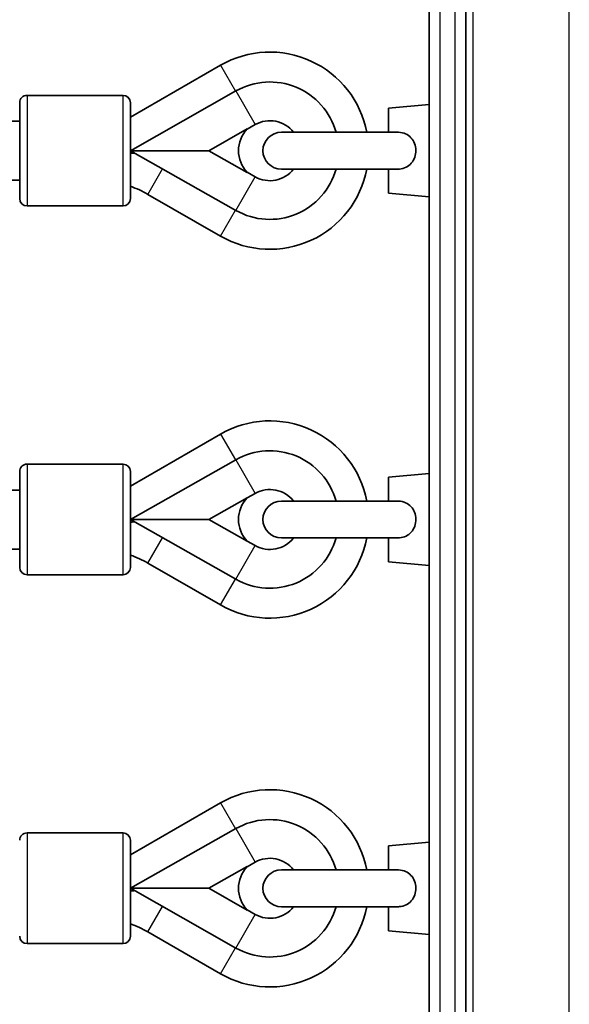
# Model space of a CAD drawing. Units: millimetres. Extents: x -10219 to 11362, y -7548 to 6007.
# Drawn here: x 727 to 875, y -530 to -263 of the extents above; entities that cross this region are included whole.
import ezdxf

# ---------------------------------------------------------------- set-up
doc = ezdxf.new("R2010")
doc.units = ezdxf.units.MM
doc.layers.add('Widoczne (ISO)', color=7, linetype='Continuous', lineweight=35)
doc.layers.add('Widoczne wąskie (ISO)', color=7, linetype='Continuous', lineweight=25)

msp = doc.modelspace()

# ---------------------------------------------------------------- linework, layer by layer
at = {"layer": 'Widoczne (ISO)'}
for p, q in [((837.46, -29.27), (837.46, -667.07)), ((847.46, -667.07), (847.46, -29.27)), ((756.55, -289.09), (780.97, -275.01)), ((756.55, -298.17), (785.13, -281.96)), ((726.55, -311.16), (726.55, -285.16)), ((754.55, -283.16), (728.55, -283.16)), ((756.55, -285.16), (756.55, -311.16)), ((826.46, -286.67), (837.46, -285.67)), ((826.46, -286.67), (826.46, -293.17)), ((707.58, -290.19), (726.55, -290.19)), ((777.81, -298.17), (788.2, -292.28)), ((788.17, -292.31), (790.31, -291.1)), ((828.88, -293.17), (797.46, -293.17)), ((777.81, -298.17), (756.55, -298.17)), ((785.13, -314.38), (756.55, -298.17)), ((756.68, -298.9), (756.55, -298.69)), ((788.2, -304.06), (777.81, -298.17)), ((790.31, -305.25), (788.17, -304.03)), ((797.46, -303.17), (828.88, -303.17)), ((826.46, -303.17), (826.46, -309.67)), ((707.58, -306.19), (726.55, -306.19)), ((826.46, -309.67), (837.46, -310.67)), ((780.98, -321.34), (761.31, -310.01)), ((754.55, -313.16), (728.55, -313.16)), ((756.55, -389.09), (780.97, -375.01)), ((754.55, -383.16), (728.55, -383.16)), ((756.55, -398.17), (785.13, -381.96)), ((726.55, -411.16), (726.55, -385.16)), ((756.55, -385.16), (756.55, -411.16)), ((826.46, -386.67), (837.46, -385.67)), ((826.46, -386.67), (826.46, -393.17)), ((707.58, -390.19), (726.55, -390.19)), ((777.81, -398.17), (788.2, -392.28)), ((788.17, -392.31), (790.31, -391.1)), ((828.88, -393.17), (797.46, -393.17)), ((777.81, -398.17), (756.55, -398.17)), ((785.13, -414.38), (756.55, -398.17)), ((756.68, -398.9), (756.55, -398.69)), ((788.2, -404.06), (777.81, -398.17)), ((790.31, -405.25), (788.17, -404.03)), ((797.46, -403.17), (828.88, -403.17)), ((826.46, -403.17), (826.46, -409.67)), ((707.58, -406.19), (726.55, -406.19)), ((780.98, -421.34), (761.31, -410.01)), ((826.46, -409.67), (837.46, -410.67)), ((754.55, -413.16), (728.55, -413.16)), ((756.55, -489.09), (780.97, -475.01)), ((754.55, -483.16), (728.55, -483.16)), ((756.55, -498.17), (785.13, -481.96)), ((756.55, -485.16), (756.55, -511.16)), ((826.46, -486.67), (837.46, -485.67)), ((826.46, -486.67), (826.46, -493.17)), ((788.17, -492.31), (790.31, -491.1)), ((777.81, -498.17), (788.2, -492.28)), ((828.88, -493.17), (797.46, -493.17)), ((777.81, -498.17), (756.55, -498.17)), ((785.13, -514.38), (756.55, -498.17)), ((756.68, -498.9), (756.55, -498.69)), ((788.2, -504.06), (777.81, -498.17)), ((790.31, -505.25), (788.17, -504.03)), ((797.46, -503.17), (828.88, -503.17)), ((826.46, -503.17), (826.46, -509.67)), ((826.46, -509.67), (837.46, -510.67)), ((780.98, -521.34), (761.31, -510.01)), ((754.55, -513.16), (728.55, -513.16))]:
    msp.add_line(p, q, dxfattribs=at)
for centre, radius, start, end in [((794.33, -298.17), 26.74, 10.7781, 119.978), ((794.33, -298.17), 18.63, 15.5642, 119.5598), ((728.55, -285.16), 2, 89.9999, 179.9999), ((754.55, -285.16), 2, 359.9999, 89.9999), ((794.33, -298.17), 8.13, 37.9273, 119.5598), ((794.33, -298.17), 8.5, 136.1428, 223.857), ((797.46, -298.17), 5, 89.9999, 269.9999), ((794.33, -298.17), 26.74, 240.0673, 349.2217), ((794.33, -298.17), 18.63, 240.44, 344.4357), ((794.33, -298.17), 8.13, 240.44, 322.0725), ((746.89, -335.04), 28.88, 60.0673, 70.4611), ((728.55, -311.16), 2, 179.9999, 269.9999), ((754.55, -311.16), 2, 269.9999, 359.9999), ((794.33, -398.17), 26.74, 10.7781, 119.978), ((794.33, -398.17), 18.63, 15.5642, 119.5598), ((728.55, -385.16), 2, 89.9999, 179.9999), ((754.55, -385.16), 2, 359.9999, 89.9999), ((794.33, -398.17), 8.5, 136.1428, 223.857), ((794.33, -398.17), 8.13, 37.9273, 119.5598), ((797.46, -398.17), 5, 89.9999, 269.9999), ((794.33, -398.17), 26.74, 240.0673, 349.2217), ((794.33, -398.17), 18.63, 240.44, 344.4357), ((794.33, -398.17), 8.13, 240.44, 322.0725), ((746.89, -435.04), 28.88, 60.0673, 70.4611), ((728.55, -411.16), 2, 179.9999, 269.9999), ((754.55, -411.16), 2, 269.9999, 359.9999), ((794.33, -498.17), 26.74, 10.7781, 119.978), ((794.33, -498.17), 18.63, 15.5642, 119.5598), ((728.55, -485.16), 2, 89.9999, 179.9999), ((754.55, -485.16), 2, 359.9999, 89.9999), ((794.33, -498.17), 8.13, 37.9273, 119.5598), ((794.33, -498.17), 8.5, 136.1428, 223.857), ((797.46, -498.17), 5, 89.9999, 269.9999), ((794.33, -498.17), 26.74, 240.0673, 349.2217), ((794.33, -498.17), 18.63, 240.44, 344.4357), ((794.33, -498.17), 8.13, 240.44, 322.0725), ((746.89, -535.04), 28.88, 60.0673, 70.4611), ((728.55, -511.16), 2, 179.9999, 269.9999), ((754.55, -511.16), 2, 269.9999, 359.9999)]:
    msp.add_arc(centre, radius, start, end, dxfattribs=at)
for points in [[(828.88, -293.17), (828.98, -293.17), (829.07, -293.17), (829.92, -293.21), (830.57, -293.37), (831.67, -293.86), (832.16, -294.21), (832.98, -295.1), (833.3, -295.62), (833.75, -296.79), (833.87, -297.42), (833.89, -298.72), (833.79, -299.36), (833.38, -300.57), (833.07, -301.12), (832.26, -302.05), (831.78, -302.41), (830.69, -302.94), (830.1, -303.09), (829.28, -303.16), (829.08, -303.17), (828.88, -303.17)], [(828.88, -393.17), (828.98, -393.17), (829.07, -393.17), (829.92, -393.21), (830.57, -393.37), (831.67, -393.86), (832.16, -394.21), (832.98, -395.1), (833.3, -395.62), (833.75, -396.79), (833.87, -397.42), (833.89, -398.72), (833.79, -399.36), (833.38, -400.57), (833.07, -401.12), (832.26, -402.05), (831.78, -402.41), (830.69, -402.94), (830.1, -403.09), (829.28, -403.16), (829.08, -403.17), (828.88, -403.17)], [(828.88, -493.17), (828.98, -493.17), (829.07, -493.17), (829.92, -493.21), (830.57, -493.37), (831.67, -493.86), (832.16, -494.21), (832.98, -495.1), (833.3, -495.62), (833.75, -496.79), (833.87, -497.42), (833.89, -498.72), (833.79, -499.36), (833.38, -500.57), (833.07, -501.12), (832.26, -502.05), (831.78, -502.41), (830.69, -502.94), (830.1, -503.09), (829.28, -503.16), (829.08, -503.17), (828.88, -503.17)]]:
    msp.add_open_spline(points, degree=3, knots=[0.2456, 0.2456, 0.2456, 0.2456, 0.273396, 0.273396, 0.503025, 0.503025, 0.738943, 0.738943, 0.973232, 0.973232, 1.214354, 1.214354, 1.4572, 1.4572, 1.699075, 1.699075, 1.934476, 1.934476, 2.167437, 2.167437, 2.242357, 2.242357, 2.242357, 2.242357], dxfattribs=at)
for points in [[(757.63, -298.78), (757.31, -298.82), (756.99, -298.86), (756.68, -298.9)], [(757.63, -398.78), (757.31, -398.82), (756.99, -398.86), (756.68, -398.9)], [(757.63, -498.78), (757.31, -498.82), (756.99, -498.86), (756.68, -498.9)]]:
    msp.add_open_spline(points, degree=3, dxfattribs=at)
at = {"layer": 'Widoczne wąskie (ISO)'}
for p, q in [((849.46, -722.07), (849.46, 25.73)), ((875.46, -722.07), (875.46, 25.73)), ((840.46, -667.07), (840.46, -29.27)), ((844.46, -29.27), (844.46, -667.07)), ((780.97, -275.01), (785.01, -282.03)), ((785.13, -281.96), (790.31, -291.1)), ((728.55, -283.16), (728.55, -313.16)), ((754.55, -313.16), (754.55, -283.16)), ((761.31, -310.01), (765.27, -303.12)), ((785.13, -314.38), (790.31, -305.25)), ((780.98, -321.34), (785.03, -314.32)), ((780.97, -375.01), (785.01, -382.03)), ((728.55, -383.16), (728.55, -413.16)), ((754.55, -413.16), (754.55, -383.16)), ((785.13, -381.96), (790.31, -391.1)), ((761.31, -410.01), (765.27, -403.12)), ((785.13, -414.38), (790.31, -405.25)), ((780.98, -421.34), (785.03, -414.32)), ((780.97, -475.01), (785.01, -482.03)), ((728.55, -483.16), (728.55, -513.16)), ((754.55, -513.16), (754.55, -483.16)), ((785.13, -481.96), (790.31, -491.1)), ((761.31, -510.01), (765.27, -503.12)), ((785.13, -514.38), (790.31, -505.25)), ((780.98, -521.34), (785.03, -514.32))]:
    msp.add_line(p, q, dxfattribs=at)

doc.saveas('drawing.dxf')
